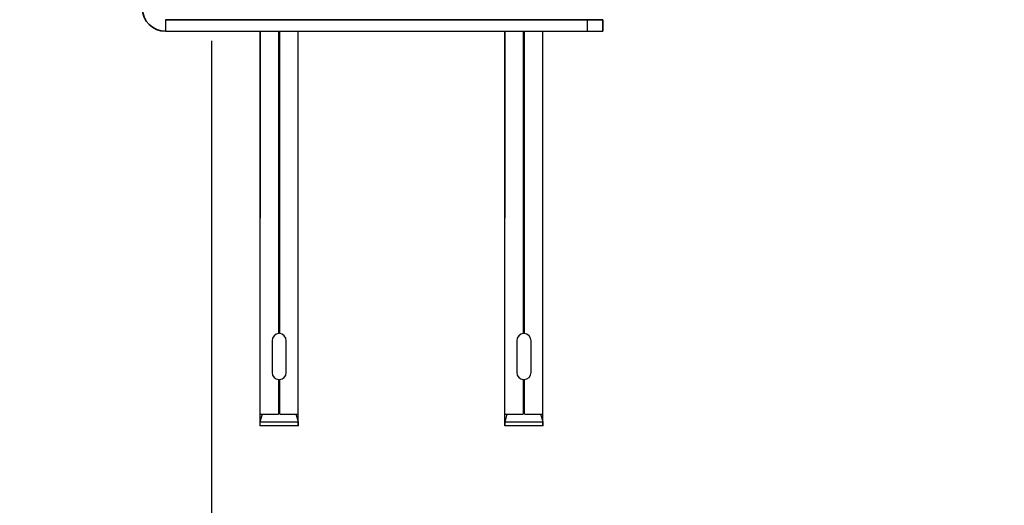
# Model space of a CAD drawing. Units: millimetres. Extents: x 32509 to 40069, y 34230 to 39576.
# Drawn here: x 33798 to 34055, y 37825 to 37951 of the extents above; entities that cross this region are included whole.
import ezdxf

# ---------------------------------------------------------------- set-up
doc = ezdxf.new("R2010")
doc.units = ezdxf.units.MM
doc.layers.add('Visible', color=7, linetype='Continuous', lineweight=35, true_color=0x22346e)
doc.layers.add('Visible Narrow', color=7, linetype='Continuous', lineweight=25, true_color=0x22346e)
doc.layers.add('размеры', color=7, linetype='Continuous', lineweight=18)
doc.styles.add('ГОСТ 2.304', font='CS_Gost2304.shx')
doc.dimstyles.new('СПДС', dxfattribs={"dimscale": 100, "dimtxt": 2.5, "dimasz": 2.5, "dimexe": 2, "dimexo": 0.625, "dimgap": 1, "dimtad": 1, "dimdec": 0, "dimtxsty": 'ГОСТ 2.304', "dimblk": 'OBLIQUE', "dimblk1": 'OBLIQUE', "dimblk2": 'OBLIQUE', "dimcen": 2.5, "dimdle": 2, "dimadec": 0, "dimazin": 2, "dimtfac": 0.75, "dimtdec": 4, "dimtmove": 1, "dimatfit": 3, "dimfxl": 1, "dimtfill": 1, "dimtolj": 1, "dimarcsym": 1})

# ---------------------------------------------------------------- blocks, each defined once
blk = doc.blocks.new('_Oblique')
at = {"color": 0, "linetype": 'ByBlock', "lineweight": -2}
blk.add_line((-0.5, -0.5), (0.5, 0.5), dxfattribs=at)
blk = doc.blocks.new('*D26')
at = {"layer": 'Defpoints', "color": 0, "transparency": 16777216}
for p in [(33848.08, 37958.5), (34848.08, 37958.5), (34848.08, 37739.02)]:
    blk.add_point(p, dxfattribs=at)
at = {"layer": 'размеры', "color": 0, "lineweight": -2, "transparency": 16777216}
for p, q in [((33848.08, 37946), (33848.08, 37699.02)), ((34848.08, 37946), (34848.08, 37699.02)), ((33808.08, 37739.02), (34888.08, 37739.02))]:
    blk.add_line(p, q, dxfattribs=at)
at = {"layer": 'размеры', "color": 0, "lineweight": -2, "transparency": 16777216, "xscale": 50, "yscale": 50, "zscale": 50, "rotation": 180}
blk.add_blockref('_Oblique', (33848.08, 37739.02), dxfattribs=at)
at = {"layer": 'размеры', "color": 0, "lineweight": -2, "transparency": 16777216, "xscale": 50, "yscale": 50, "zscale": 50}
blk.add_blockref('_Oblique', (34848.08, 37739.02), dxfattribs=at)
at = {"layer": 'размеры', "color": 0, "transparency": 16777216, "insert": (34348.08, 37784.02), "char_height": 50, "attachment_point": 5, "style": 'ГОСТ 2.304', "bg_fill": 3, "box_fill_scale": 1.1, "bg_fill_color": 256, "bg_fill_true_color": 13158600, "bg_fill_transparency": 0}
blk.add_mtext('\\A1;1000', dxfattribs=at)
blk = doc.blocks.new('*D21')
at = {"layer": 'Defpoints', "color": 0, "transparency": 16777216}
for p in [(33333.08, 38094.99), (35333.08, 38094.99), (35333.08, 37589.12)]:
    blk.add_point(p, dxfattribs=at)
at = {"layer": 'размеры', "color": 0, "lineweight": -2, "transparency": 16777216}
for p, q in [((33333.08, 38082.49), (33333.08, 37549.12)), ((35333.08, 38082.49), (35333.08, 37549.12)), ((33293.08, 37589.12), (35373.08, 37589.12))]:
    blk.add_line(p, q, dxfattribs=at)
at = {"layer": 'размеры', "color": 0, "lineweight": -2, "transparency": 16777216, "xscale": 50, "yscale": 50, "zscale": 50, "rotation": 180}
blk.add_blockref('_Oblique', (33333.08, 37589.12), dxfattribs=at)
at = {"layer": 'размеры', "color": 0, "lineweight": -2, "transparency": 16777216, "xscale": 50, "yscale": 50, "zscale": 50}
blk.add_blockref('_Oblique', (35333.08, 37589.12), dxfattribs=at)
at = {"layer": 'размеры', "color": 0, "transparency": 16777216, "insert": (34333.08, 37636.05), "char_height": 50, "attachment_point": 5, "style": 'ГОСТ 2.304', "bg_fill": 3, "box_fill_scale": 1.1, "bg_fill_color": 256, "bg_fill_true_color": 13158600, "bg_fill_transparency": 0}
blk.add_mtext('\\A1;2000', dxfattribs=at)

msp = doc.modelspace()

# ---------------------------------------------------------------- linework, layer by layer
at = {"layer": 'Visible', "extrusion": (-1, -2e-16, 2.967e-13)}
for p, q in [((33946.08, 37951.5), (33836.08, 37951.5)), ((33950.08, 37951.5), (33946.08, 37951.5)), ((33950.08, 37951.5), (33950.08, 37948.5))]:
    msp.add_line(p, q, dxfattribs=at)
at = {"layer": 'Visible', "color": 159, "lineweight": 25, "true_color": 0x22346e, "extrusion": (-1, -2e-16, 2.967e-13)}
msp.add_line((33836.08, 37948.5), (33950.08, 37948.5), dxfattribs=at)
at = {"layer": 'Visible', "color": 159, "lineweight": 25, "true_color": 0x22346e}
for p, q in [((33860.76, 37948.61), (33860.76, 37899.83)), ((33860.76, 37845.72, 314.53), (33860.76, 37948.61, 314.53)), ((33865.66, 37869.75), (33865.66, 37948.61)), ((33865.79, 37948.61), (33865.79, 37869.75)), ((33870.7, 37899.83), (33870.7, 37948.61)), ((33870.7, 37845.72, 314.53), (33870.7, 37948.61, 314.53)), ((33924.5, 37948.61), (33924.5, 37899.83)), ((33924.5, 37845.72, 314.53), (33924.5, 37948.61, 314.53)), ((33929.41, 37869.75), (33929.41, 37948.61)), ((33929.54, 37948.61), (33929.54, 37869.75)), ((33934.44, 37899.83), (33934.44, 37948.61)), ((33934.44, 37845.72, 314.53), (33934.44, 37948.61, 314.53)), ((33865.71, 37900.19), (33865.66, 37900.18)), ((33865.7, 37900.03), (33865.66, 37900.03)), ((33865.69, 37899.58), (33865.66, 37899.58)), ((33865.79, 37899.59), (33865.69, 37899.58)), ((33865.79, 37900.04), (33865.7, 37900.03)), ((33865.79, 37900.19), (33865.71, 37900.19)), ((33929.46, 37900.19), (33929.41, 37900.18)), ((33929.45, 37900.03), (33929.41, 37900.03)), ((33929.44, 37899.58), (33929.41, 37899.58)), ((33929.54, 37899.59), (33929.44, 37899.58)), ((33929.54, 37900.04), (33929.45, 37900.03)), ((33929.54, 37900.19), (33929.46, 37900.19)), ((33865.67, 37899.43), (33865.66, 37899.43)), ((33865.76, 37898.98), (33865.66, 37898.97)), ((33865.78, 37898.83), (33865.66, 37898.82)), ((33865.75, 37898.37), (33865.66, 37898.37)), ((33865.76, 37898.22), (33865.66, 37898.22)), ((33865.69, 37897.76), (33865.66, 37897.76)), ((33865.74, 37897.62), (33865.66, 37897.61)), ((33865.71, 37897.16), (33865.66, 37897.16)), ((33865.75, 37897.01), (33865.66, 37897.01)), ((33865.78, 37899.43), (33865.67, 37899.43)), ((33865.79, 37897.77), (33865.69, 37897.76)), ((33865.79, 37897.16), (33865.71, 37897.16)), ((33865.79, 37897.62), (33865.74, 37897.62)), ((33865.79, 37898.37), (33865.75, 37898.37)), ((33865.79, 37897.01), (33865.75, 37897.01)), ((33865.79, 37898.98), (33865.76, 37898.98)), ((33865.79, 37898.22), (33865.76, 37898.22)), ((33865.79, 37899.43), (33865.78, 37899.43)), ((33865.79, 37898.83), (33865.78, 37898.83)), ((33929.42, 37899.43), (33929.41, 37899.43)), ((33929.51, 37898.98), (33929.41, 37898.97)), ((33929.53, 37898.83), (33929.41, 37898.82)), ((33929.5, 37898.37), (33929.41, 37898.37)), ((33929.51, 37898.22), (33929.41, 37898.22)), ((33929.44, 37897.76), (33929.41, 37897.76)), ((33929.49, 37897.62), (33929.41, 37897.61)), ((33929.45, 37897.16), (33929.41, 37897.16)), ((33929.49, 37897.01), (33929.41, 37897.01)), ((33929.52, 37899.43), (33929.42, 37899.43)), ((33929.54, 37897.77), (33929.44, 37897.76)), ((33929.54, 37897.16), (33929.45, 37897.16)), ((33929.54, 37897.62), (33929.49, 37897.62)), ((33929.54, 37897.01), (33929.49, 37897.01)), ((33929.54, 37898.37), (33929.5, 37898.37)), ((33929.54, 37898.98), (33929.51, 37898.98)), ((33929.54, 37898.22), (33929.51, 37898.22)), ((33929.54, 37899.43), (33929.52, 37899.43)), ((33929.54, 37898.83), (33929.53, 37898.83)), ((33865.75, 37896.56), (33865.66, 37896.55)), ((33865.7, 37896.4), (33865.66, 37896.4)), ((33865.77, 37895.95), (33865.66, 37895.95)), ((33865.66, 37895.95), (33865.66, 37895.95)), ((33865.73, 37895.8), (33865.66, 37895.8)), ((33865.68, 37895.34), (33865.66, 37895.34)), ((33865.78, 37895.2), (33865.66, 37895.19)), ((33865.72, 37894.74), (33865.66, 37894.74)), ((33865.71, 37894.59), (33865.66, 37894.58)), ((33865.79, 37895.35), (33865.68, 37895.34)), ((33865.79, 37896.41), (33865.7, 37896.4)), ((33865.79, 37894.59), (33865.71, 37894.59)), ((33865.79, 37894.74), (33865.72, 37894.74)), ((33865.79, 37895.8), (33865.73, 37895.8)), ((33865.79, 37896.56), (33865.75, 37896.56)), ((33865.79, 37895.95), (33865.77, 37895.95)), ((33865.79, 37895.2), (33865.78, 37895.2)), ((33929.49, 37896.56), (33929.41, 37896.55)), ((33929.44, 37896.4), (33929.41, 37896.4)), ((33929.51, 37895.95), (33929.41, 37895.95)), ((33929.41, 37895.95), (33929.41, 37895.95)), ((33929.48, 37895.8), (33929.41, 37895.8)), ((33929.42, 37895.34), (33929.41, 37895.34)), ((33929.53, 37895.2), (33929.41, 37895.19)), ((33929.47, 37894.74), (33929.41, 37894.74)), ((33929.46, 37894.59), (33929.41, 37894.58)), ((33929.54, 37895.35), (33929.42, 37895.34)), ((33929.54, 37896.41), (33929.44, 37896.4)), ((33929.54, 37894.59), (33929.46, 37894.59)), ((33929.54, 37894.74), (33929.47, 37894.74)), ((33929.54, 37895.8), (33929.48, 37895.8)), ((33929.54, 37896.56), (33929.49, 37896.56)), ((33929.54, 37895.95), (33929.51, 37895.95)), ((33929.54, 37895.2), (33929.53, 37895.2)), ((33865.73, 37894.13), (33865.66, 37894.13)), ((33865.74, 37893.98), (33865.66, 37893.98)), ((33865.68, 37893.53), (33865.66, 37893.53)), ((33865.7, 37893.38), (33865.66, 37893.37)), ((33865.78, 37892.93), (33865.66, 37892.92)), ((33865.7, 37892.77), (33865.66, 37892.77)), ((33865.74, 37892.32), (33865.66, 37892.31)), ((33865.68, 37892.16), (33865.66, 37892.16)), ((33865.78, 37893.53), (33865.68, 37893.53)), ((33865.79, 37892.17), (33865.68, 37892.16)), ((33865.79, 37893.38), (33865.7, 37893.38)), ((33865.79, 37892.78), (33865.7, 37892.77)), ((33865.79, 37894.14), (33865.73, 37894.13)), ((33865.79, 37893.99), (33865.74, 37893.98)), ((33865.79, 37892.32), (33865.74, 37892.32)), ((33865.79, 37893.53), (33865.78, 37893.53)), ((33865.79, 37892.93), (33865.78, 37892.93)), ((33865.79, 37892.17), (33865.79, 37892.17)), ((33929.48, 37894.13), (33929.41, 37894.13)), ((33929.49, 37893.98), (33929.41, 37893.98)), ((33929.42, 37893.53), (33929.41, 37893.53)), ((33929.44, 37893.38), (33929.41, 37893.37)), ((33929.53, 37892.93), (33929.41, 37892.92)), ((33929.44, 37892.77), (33929.41, 37892.77)), ((33929.48, 37892.32), (33929.41, 37892.31)), ((33929.43, 37892.16), (33929.41, 37892.16)), ((33929.53, 37893.53), (33929.42, 37893.53)), ((33929.53, 37892.17), (33929.43, 37892.16)), ((33929.54, 37893.38), (33929.44, 37893.38)), ((33929.54, 37892.78), (33929.44, 37892.77)), ((33929.54, 37894.14), (33929.48, 37894.13)), ((33929.54, 37892.32), (33929.48, 37892.32)), ((33929.54, 37893.99), (33929.49, 37893.98)), ((33929.54, 37893.53), (33929.53, 37893.53)), ((33929.54, 37892.93), (33929.53, 37892.93)), ((33929.54, 37892.17), (33929.53, 37892.17)), ((33865.71, 37891.71), (33865.66, 37891.71)), ((33865.78, 37891.56), (33865.66, 37891.56)), ((33865.69, 37891.11), (33865.66, 37891.1)), ((33865.67, 37890.95), (33865.66, 37890.95)), ((33865.77, 37890.5), (33865.66, 37890.5)), ((33865.74, 37890.35), (33865.66, 37890.35)), ((33865.75, 37889.9), (33865.66, 37889.89)), ((33865.76, 37889.75), (33865.66, 37889.74)), ((33865.7, 37889.29), (33865.66, 37889.29)), ((33865.77, 37890.96), (33865.67, 37890.95)), ((33865.79, 37891.11), (33865.69, 37891.11)), ((33865.79, 37889.3), (33865.7, 37889.29)), ((33865.79, 37891.72), (33865.71, 37891.71)), ((33865.79, 37890.35), (33865.74, 37890.35)), ((33865.79, 37889.9), (33865.75, 37889.9)), ((33865.79, 37889.75), (33865.76, 37889.75)), ((33865.79, 37890.96), (33865.77, 37890.96)), ((33865.79, 37890.51), (33865.77, 37890.5)), ((33865.79, 37891.57), (33865.78, 37891.56)), ((33929.46, 37891.71), (33929.41, 37891.71)), ((33929.53, 37891.56), (33929.41, 37891.56)), ((33929.44, 37891.11), (33929.41, 37891.1)), ((33929.52, 37890.96), (33929.41, 37890.95)), ((33929.41, 37890.95), (33929.41, 37890.95)), ((33929.51, 37890.5), (33929.41, 37890.5)), ((33929.49, 37890.35), (33929.41, 37890.35)), ((33929.5, 37889.9), (33929.41, 37889.89)), ((33929.5, 37889.75), (33929.41, 37889.74)), ((33929.44, 37889.29), (33929.41, 37889.29)), ((33929.54, 37891.11), (33929.44, 37891.11)), ((33929.54, 37889.3), (33929.44, 37889.29)), ((33929.54, 37891.72), (33929.46, 37891.71)), ((33929.54, 37890.35), (33929.49, 37890.35)), ((33929.54, 37889.9), (33929.5, 37889.9)), ((33929.54, 37889.75), (33929.5, 37889.75)), ((33929.54, 37890.51), (33929.51, 37890.5)), ((33929.54, 37890.96), (33929.52, 37890.96)), ((33929.54, 37891.57), (33929.53, 37891.56)), ((33865.7, 37889.14), (33865.66, 37889.14)), ((33865.71, 37888.69), (33865.66, 37888.68)), ((33865.74, 37888.54), (33865.66, 37888.53)), ((33865.75, 37888.08), (33865.66, 37888.08)), ((33865.78, 37887.93), (33865.66, 37887.93)), ((33865.76, 37887.48), (33865.66, 37887.47)), ((33865.66, 37887.47), (33865.66, 37887.47)), ((33865.72, 37887.33), (33865.66, 37887.32)), ((33865.68, 37886.87), (33865.66, 37886.87)), ((33865.74, 37886.72), (33865.66, 37886.72)), ((33865.79, 37886.87), (33865.68, 37886.87)), ((33865.79, 37889.14), (33865.7, 37889.14)), ((33865.79, 37888.69), (33865.71, 37888.69)), ((33865.79, 37887.33), (33865.72, 37887.33)), ((33865.79, 37888.54), (33865.74, 37888.54)), ((33865.79, 37886.72), (33865.74, 37886.72)), ((33865.79, 37888.08), (33865.75, 37888.08)), ((33865.79, 37887.48), (33865.76, 37887.48)), ((33865.79, 37887.93), (33865.78, 37887.93)), ((33929.44, 37889.14), (33929.41, 37889.14)), ((33929.45, 37888.69), (33929.41, 37888.68)), ((33929.49, 37888.54), (33929.41, 37888.53)), ((33929.5, 37888.08), (33929.41, 37888.08)), ((33929.53, 37887.93), (33929.41, 37887.93)), ((33929.51, 37887.48), (33929.41, 37887.47)), ((33929.41, 37887.47), (33929.41, 37887.47)), ((33929.47, 37887.33), (33929.41, 37887.32)), ((33929.42, 37886.87), (33929.41, 37886.87)), ((33929.48, 37886.72), (33929.41, 37886.72)), ((33929.54, 37886.87), (33929.42, 37886.87)), ((33929.54, 37889.14), (33929.44, 37889.14)), ((33929.54, 37888.69), (33929.45, 37888.69)), ((33929.54, 37887.33), (33929.47, 37887.33)), ((33929.54, 37886.72), (33929.48, 37886.72)), ((33929.54, 37888.54), (33929.49, 37888.54)), ((33929.54, 37888.08), (33929.5, 37888.08)), ((33929.54, 37887.48), (33929.51, 37887.48)), ((33929.54, 37887.93), (33929.53, 37887.93)), ((33865.72, 37886.27), (33865.66, 37886.26)), ((33865.71, 37886.11), (33865.66, 37886.11)), ((33865.73, 37885.66), (33865.66, 37885.66)), ((33865.7, 37885.51), (33865.66, 37885.51)), ((33865.68, 37885.05), (33865.66, 37885.05)), ((33865.69, 37884.9), (33865.66, 37884.9)), ((33865.79, 37884.45), (33865.66, 37884.45)), ((33865.66, 37884.45), (33865.66, 37884.45)), ((33865.78, 37884.3), (33865.66, 37884.3)), ((33865.78, 37885.06), (33865.68, 37885.05)), ((33865.79, 37884.91), (33865.69, 37884.9)), ((33865.79, 37885.51), (33865.7, 37885.51)), ((33865.79, 37886.12), (33865.71, 37886.11)), ((33865.79, 37886.27), (33865.72, 37886.27)), ((33865.79, 37885.66), (33865.73, 37885.66)), ((33865.79, 37885.06), (33865.78, 37885.06)), ((33865.79, 37884.3), (33865.78, 37884.3)), ((33865.79, 37884.45), (33865.79, 37884.45)), ((33929.47, 37886.27), (33929.41, 37886.26)), ((33929.45, 37886.11), (33929.41, 37886.11)), ((33929.48, 37885.66), (33929.41, 37885.66)), ((33929.44, 37885.51), (33929.41, 37885.51)), ((33929.42, 37885.05), (33929.41, 37885.05)), ((33929.44, 37884.9), (33929.41, 37884.9)), ((33929.53, 37884.45), (33929.41, 37884.45)), ((33929.41, 37884.45), (33929.41, 37884.45)), ((33929.53, 37884.3), (33929.41, 37884.3)), ((33929.52, 37885.06), (33929.42, 37885.05)), ((33929.54, 37885.51), (33929.44, 37885.51)), ((33929.54, 37884.91), (33929.44, 37884.9)), ((33929.54, 37886.12), (33929.45, 37886.11)), ((33929.54, 37886.27), (33929.47, 37886.27)), ((33929.54, 37885.66), (33929.48, 37885.66)), ((33929.54, 37885.06), (33929.52, 37885.06)), ((33929.54, 37884.45), (33929.53, 37884.45)), ((33929.54, 37884.3), (33929.53, 37884.3)), ((33865.73, 37883.85), (33865.66, 37883.84)), ((33865.68, 37883.69), (33865.66, 37883.69)), ((33865.72, 37883.24), (33865.66, 37883.24)), ((33865.74, 37883.09), (33865.66, 37883.09)), ((33865.69, 37882.63), (33865.66, 37882.63)), ((33865.76, 37882.49), (33865.66, 37882.48)), ((33865.66, 37882.48), (33865.66, 37882.48)), ((33865.77, 37882.03), (33865.66, 37882.03)), ((33865.7, 37881.88), (33865.66, 37881.88)), ((33865.78, 37883.7), (33865.68, 37883.69)), ((33865.79, 37882.64), (33865.69, 37882.63)), ((33865.79, 37881.88), (33865.7, 37881.88)), ((33865.79, 37883.24), (33865.72, 37883.24)), ((33865.79, 37883.85), (33865.73, 37883.85)), ((33865.79, 37883.09), (33865.74, 37883.09)), ((33865.79, 37882.49), (33865.76, 37882.49)), ((33865.79, 37882.03), (33865.77, 37882.03)), ((33865.79, 37883.7), (33865.78, 37883.7)), ((33865.79, 37882.64), (33865.79, 37882.64)), ((33929.48, 37883.85), (33929.41, 37883.84)), ((33929.42, 37883.69), (33929.41, 37883.69)), ((33929.46, 37883.24), (33929.41, 37883.24)), ((33929.48, 37883.09), (33929.41, 37883.09)), ((33929.44, 37882.63), (33929.41, 37882.63)), ((33929.51, 37882.49), (33929.41, 37882.48)), ((33929.41, 37882.48), (33929.41, 37882.48)), ((33929.52, 37882.03), (33929.41, 37882.03)), ((33929.44, 37881.88), (33929.41, 37881.88)), ((33929.53, 37883.7), (33929.42, 37883.69)), ((33929.54, 37882.64), (33929.44, 37882.63)), ((33929.54, 37881.88), (33929.44, 37881.88)), ((33929.54, 37883.24), (33929.46, 37883.24)), ((33929.54, 37883.85), (33929.48, 37883.85)), ((33929.54, 37883.09), (33929.48, 37883.09)), ((33929.54, 37882.49), (33929.51, 37882.49)), ((33929.54, 37882.03), (33929.52, 37882.03)), ((33929.54, 37883.7), (33929.53, 37883.7)), ((33929.54, 37882.64), (33929.54, 37882.64)), ((33865.75, 37881.43), (33865.66, 37881.42)), ((33865.75, 37881.27), (33865.66, 37881.27)), ((33865.7, 37880.82), (33865.66, 37880.82)), ((33865.78, 37880.67), (33865.66, 37880.66)), ((33865.7, 37880.21), (33865.66, 37880.21)), ((33865.73, 37880.06), (33865.66, 37880.06)), ((33865.75, 37879.61), (33865.66, 37879.61)), ((33865.74, 37879.46), (33865.66, 37879.45)), ((33865.76, 37879.01), (33865.66, 37879)), ((33865.79, 37880.82), (33865.7, 37880.82)), ((33865.79, 37880.22), (33865.7, 37880.21)), ((33865.79, 37880.07), (33865.73, 37880.06)), ((33865.79, 37879.46), (33865.74, 37879.46)), ((33865.79, 37881.43), (33865.75, 37881.43)), ((33865.79, 37881.28), (33865.75, 37881.27)), ((33865.79, 37879.61), (33865.75, 37879.61)), ((33865.79, 37879.01), (33865.76, 37879.01)), ((33865.79, 37880.67), (33865.78, 37880.67)), ((33929.49, 37881.43), (33929.41, 37881.42)), ((33929.5, 37881.27), (33929.41, 37881.27)), ((33929.45, 37880.82), (33929.41, 37880.82)), ((33929.52, 37880.67), (33929.41, 37880.66)), ((33929.45, 37880.21), (33929.41, 37880.21)), ((33929.48, 37880.06), (33929.41, 37880.06)), ((33929.5, 37879.61), (33929.41, 37879.61)), ((33929.48, 37879.46), (33929.41, 37879.45)), ((33929.51, 37879.01), (33929.41, 37879)), ((33929.54, 37880.82), (33929.45, 37880.82)), ((33929.54, 37880.22), (33929.45, 37880.21)), ((33929.54, 37880.07), (33929.48, 37880.06)), ((33929.54, 37879.46), (33929.48, 37879.46)), ((33929.54, 37881.43), (33929.49, 37881.43)), ((33929.54, 37881.28), (33929.5, 37881.27)), ((33929.54, 37879.61), (33929.5, 37879.61)), ((33929.54, 37879.01), (33929.51, 37879.01)), ((33929.54, 37880.67), (33929.52, 37880.67)), ((33865.72, 37878.85), (33865.66, 37878.85)), ((33865.68, 37878.4), (33865.66, 37878.4)), ((33865.7, 37878.25), (33865.66, 37878.24)), ((33865.72, 37877.79), (33865.66, 37877.79)), ((33865.7, 37877.64), (33865.66, 37877.64)), ((33865.74, 37877.19), (33865.66, 37877.18)), ((33865.78, 37877.04), (33865.66, 37877.03)), ((33865.67, 37876.58), (33865.66, 37876.58)), ((33865.69, 37876.43), (33865.66, 37876.43)), ((33865.78, 37876.59), (33865.67, 37876.58)), ((33865.79, 37878.4), (33865.68, 37878.4)), ((33865.79, 37876.43), (33865.69, 37876.43)), ((33865.79, 37878.25), (33865.7, 37878.25)), ((33865.79, 37877.65), (33865.7, 37877.64)), ((33865.79, 37878.86), (33865.72, 37878.85)), ((33865.79, 37877.8), (33865.72, 37877.79)), ((33865.79, 37877.19), (33865.74, 37877.19)), ((33865.79, 37877.04), (33865.78, 37877.04)), ((33865.79, 37876.59), (33865.78, 37876.59)), ((33865.79, 37876.43), (33865.79, 37876.43)), ((33929.46, 37878.85), (33929.41, 37878.85)), ((33929.43, 37878.4), (33929.41, 37878.4)), ((33929.44, 37878.25), (33929.41, 37878.24)), ((33929.46, 37877.79), (33929.41, 37877.79)), ((33929.45, 37877.64), (33929.41, 37877.64)), ((33929.48, 37877.19), (33929.41, 37877.18)), ((33929.52, 37877.04), (33929.41, 37877.03)), ((33929.42, 37876.58), (33929.41, 37876.58)), ((33929.43, 37876.43), (33929.41, 37876.43)), ((33929.52, 37876.59), (33929.42, 37876.58)), ((33929.54, 37878.4), (33929.43, 37878.4)), ((33929.54, 37876.43), (33929.43, 37876.43)), ((33929.54, 37878.25), (33929.44, 37878.25)), ((33929.54, 37877.65), (33929.45, 37877.64)), ((33929.54, 37878.86), (33929.46, 37878.85)), ((33929.54, 37877.8), (33929.46, 37877.79)), ((33929.54, 37877.19), (33929.48, 37877.19)), ((33929.54, 37877.04), (33929.52, 37877.04)), ((33929.54, 37876.59), (33929.52, 37876.59)), ((33929.54, 37876.43), (33929.54, 37876.43)), ((33865.67, 37875.97), (33865.66, 37875.97)), ((33865.74, 37875.83), (33865.66, 37875.82)), ((33865.73, 37875.37), (33865.66, 37875.37)), ((33865.67, 37875.22), (33865.66, 37875.22)), ((33865.72, 37874.77), (33865.66, 37874.76)), ((33865.7, 37874.61), (33865.66, 37874.61)), ((33865.69, 37874.16), (33865.66, 37874.16)), ((33865.76, 37874.01), (33865.66, 37874.01)), ((33865.79, 37875.98), (33865.67, 37875.97)), ((33865.77, 37875.22), (33865.67, 37875.22)), ((33865.79, 37874.17), (33865.69, 37874.16)), ((33865.79, 37874.62), (33865.7, 37874.61)), ((33865.79, 37874.77), (33865.72, 37874.77)), ((33865.79, 37875.38), (33865.73, 37875.37)), ((33865.79, 37875.83), (33865.74, 37875.83)), ((33865.79, 37874.01), (33865.76, 37874.01)), ((33865.79, 37875.22), (33865.77, 37875.22)), ((33865.79, 37875.98), (33865.79, 37875.98)), ((33865.79, 37874.17), (33865.79, 37874.17)), ((33929.54, 37875.98), (33929.41, 37875.97)), ((33929.41, 37875.97), (33929.41, 37875.97)), ((33929.48, 37875.83), (33929.41, 37875.82)), ((33929.48, 37875.37), (33929.41, 37875.37)), ((33929.42, 37875.22), (33929.41, 37875.22)), ((33929.47, 37874.77), (33929.41, 37874.76)), ((33929.44, 37874.61), (33929.41, 37874.61)), ((33929.43, 37874.16), (33929.41, 37874.16)), ((33929.5, 37874.01), (33929.41, 37874.01)), ((33929.52, 37875.22), (33929.42, 37875.22)), ((33929.54, 37874.17), (33929.43, 37874.16)), ((33929.54, 37874.62), (33929.44, 37874.61)), ((33929.54, 37874.77), (33929.47, 37874.77)), ((33929.54, 37875.83), (33929.48, 37875.83)), ((33929.54, 37875.38), (33929.48, 37875.37)), ((33929.54, 37874.01), (33929.5, 37874.01)), ((33929.54, 37875.22), (33929.52, 37875.22)), ((33929.54, 37875.98), (33929.54, 37875.98)), ((33929.54, 37874.17), (33929.54, 37874.17)), ((33865.77, 37873.56), (33865.66, 37873.55)), ((33865.78, 37873.41), (33865.66, 37873.4)), ((33865.75, 37872.95), (33865.66, 37872.95)), ((33865.74, 37872.8), (33865.66, 37872.8)), ((33865.7, 37872.34), (33865.66, 37872.34)), ((33865.74, 37872.2), (33865.66, 37872.19)), ((33865.7, 37871.74), (33865.66, 37871.74)), ((33865.73, 37871.59), (33865.66, 37871.59)), ((33865.79, 37872.35), (33865.7, 37872.34)), ((33865.79, 37871.74), (33865.7, 37871.74)), ((33865.79, 37871.59), (33865.73, 37871.59)), ((33865.79, 37872.8), (33865.74, 37872.8)), ((33865.79, 37872.2), (33865.74, 37872.2)), ((33865.79, 37872.95), (33865.75, 37872.95)), ((33865.79, 37873.56), (33865.77, 37873.56)), ((33865.79, 37873.41), (33865.78, 37873.41)), ((33929.52, 37873.56), (33929.41, 37873.55)), ((33929.52, 37873.41), (33929.41, 37873.4)), ((33929.49, 37872.95), (33929.41, 37872.95)), ((33929.49, 37872.8), (33929.41, 37872.8)), ((33929.45, 37872.34), (33929.41, 37872.34)), ((33929.48, 37872.2), (33929.41, 37872.19)), ((33929.45, 37871.74), (33929.41, 37871.74)), ((33929.47, 37871.59), (33929.41, 37871.59)), ((33929.54, 37872.35), (33929.45, 37872.34)), ((33929.54, 37871.74), (33929.45, 37871.74)), ((33929.54, 37871.59), (33929.47, 37871.59)), ((33929.54, 37872.2), (33929.48, 37872.2)), ((33929.54, 37872.95), (33929.49, 37872.95)), ((33929.54, 37872.8), (33929.49, 37872.8)), ((33929.54, 37873.56), (33929.52, 37873.56)), ((33929.54, 37873.41), (33929.52, 37873.41)), ((33865.76, 37871.14), (33865.66, 37871.13)), ((33865.7, 37870.98), (33865.66, 37870.98)), ((33865.76, 37870.53), (33865.66, 37870.53)), ((33865.71, 37870.38), (33865.66, 37870.38)), ((33865.69, 37869.92), (33865.66, 37869.92)), ((33865.79, 37869.93), (33865.69, 37869.92)), ((33865.79, 37870.99), (33865.7, 37870.98)), ((33865.79, 37870.38), (33865.71, 37870.38)), ((33865.79, 37871.14), (33865.76, 37871.14)), ((33865.79, 37870.53), (33865.76, 37870.53)), ((33929.5, 37871.14), (33929.41, 37871.13)), ((33929.44, 37870.98), (33929.41, 37870.98)), ((33929.51, 37870.53), (33929.41, 37870.53)), ((33929.46, 37870.38), (33929.41, 37870.38)), ((33929.43, 37869.92), (33929.41, 37869.92)), ((33929.54, 37869.93), (33929.43, 37869.92)), ((33929.54, 37870.99), (33929.44, 37870.98)), ((33929.54, 37870.38), (33929.46, 37870.38)), ((33929.54, 37871.14), (33929.5, 37871.14)), ((33929.54, 37870.53), (33929.51, 37870.53)), ((33863.86, 37867.89), (33863.86, 37859.64)), ((33867.59, 37859.64), (33867.59, 37867.89)), ((33927.61, 37867.89), (33927.61, 37859.64)), ((33931.34, 37859.64), (33931.34, 37867.89)), ((33865.66, 37848.98), (33865.66, 37857.77)), ((33865.79, 37857.77), (33865.79, 37848.98)), ((33929.41, 37848.98), (33929.41, 37857.77)), ((33929.54, 37857.77), (33929.54, 37848.98)), ((33861.29, 37848.78), (33860.73, 37846.71)), ((33860.76, 37848.78), (33865.46, 37848.78)), ((33865.79, 37849.82), (33865.66, 37849.82)), ((33865.99, 37848.78), (33870.7, 37848.78)), ((33870.72, 37846.71), (33870.17, 37848.78)), ((33925.03, 37848.78), (33924.48, 37846.71)), ((33924.5, 37848.78), (33929.21, 37848.78)), ((33929.54, 37849.82), (33929.41, 37849.82)), ((33929.74, 37848.78), (33934.44, 37848.78)), ((33934.47, 37846.71), (33933.91, 37848.78)), ((33860.73, 37846.71), (33860.73, 37845.72)), ((33870.72, 37846.71), (33860.73, 37846.71)), ((33870.72, 37845.72), (33860.73, 37845.72)), ((33870.72, 37845.72), (33870.72, 37846.71)), ((33924.48, 37846.71), (33924.48, 37845.72)), ((33934.47, 37846.71), (33924.48, 37846.71)), ((33934.47, 37845.72), (33924.48, 37845.72)), ((33934.47, 37845.72), (33934.47, 37846.71))]:
    msp.add_line(p, q, dxfattribs=at)
at = {"layer": 'Visible'}
msp.add_arc((33836.08, 37954.5), 6, 180, 270, dxfattribs=at)
at = {"layer": 'Visible', "color": 159, "lineweight": 25, "true_color": 0x22346e}
for centre, radius, start, end in [((33865.73, 37867.89), 1.86, 92.0467, 180), ((33865.73, 37867.89), 1.86, 0, 87.9533), ((33929.47, 37867.89), 1.86, 92.0467, 180), ((33929.47, 37867.89), 1.86, 0, 87.9533), ((33865.73, 37859.64), 1.86, 180, 267.9533), ((33865.73, 37859.64), 1.86, 272.0467, 0), ((33929.47, 37859.64), 1.86, 180, 267.9533), ((33929.47, 37859.64), 1.86, 272.0467, 0), ((33865.46, 37848.98), 0.2, 270, 360), ((33865.99, 37848.98), 0.2, 180, 270), ((33929.21, 37848.98), 0.2, 270, 360), ((33929.74, 37848.98), 0.2, 180, 270)]:
    msp.add_arc(centre, radius, start, end, dxfattribs=at)
at = {"layer": 'Visible Narrow', "extrusion": (-1, -2e-16, 2.967e-13)}
for p, q in [((33836.08, 37951.5), (33836.08, 37948.5)), ((33946.08, 37948.5), (33946.08, 37951.5))]:
    msp.add_line(p, q, dxfattribs=at)

# ---------------------------------------------------------------- next in the draw order: dimensions: what is measured, and where the dimension line sits
at = {"layer": 'размеры'}
dim = msp.add_linear_dim(base=(34848.08, 37739.02), p1=(33848.08, 37958.5), p2=(34848.08, 37958.5), dimstyle='СПДС', override={"dimscale": 20}, dxfattribs=at)
dim.commit()
dim.dimension.update_dxf_attribs({"geometry": '*D26', "text_midpoint": (34348.08, 37784.02)})

# ---------------------------------------------------------------- next in the draw order: dimensions: what is measured, and where the dimension line sits
dim = msp.add_linear_dim(base=(35333.08, 37589.12), p1=(33333.08, 38094.99), p2=(35333.08, 38094.99), dimstyle='СПДС', override={"dimscale": 20}, dxfattribs=at)
dim.commit()
dim.dimension.update_dxf_attribs({"geometry": '*D21', "text_midpoint": (34333.08, 37636.05)})

doc.saveas('drawing.dxf')
